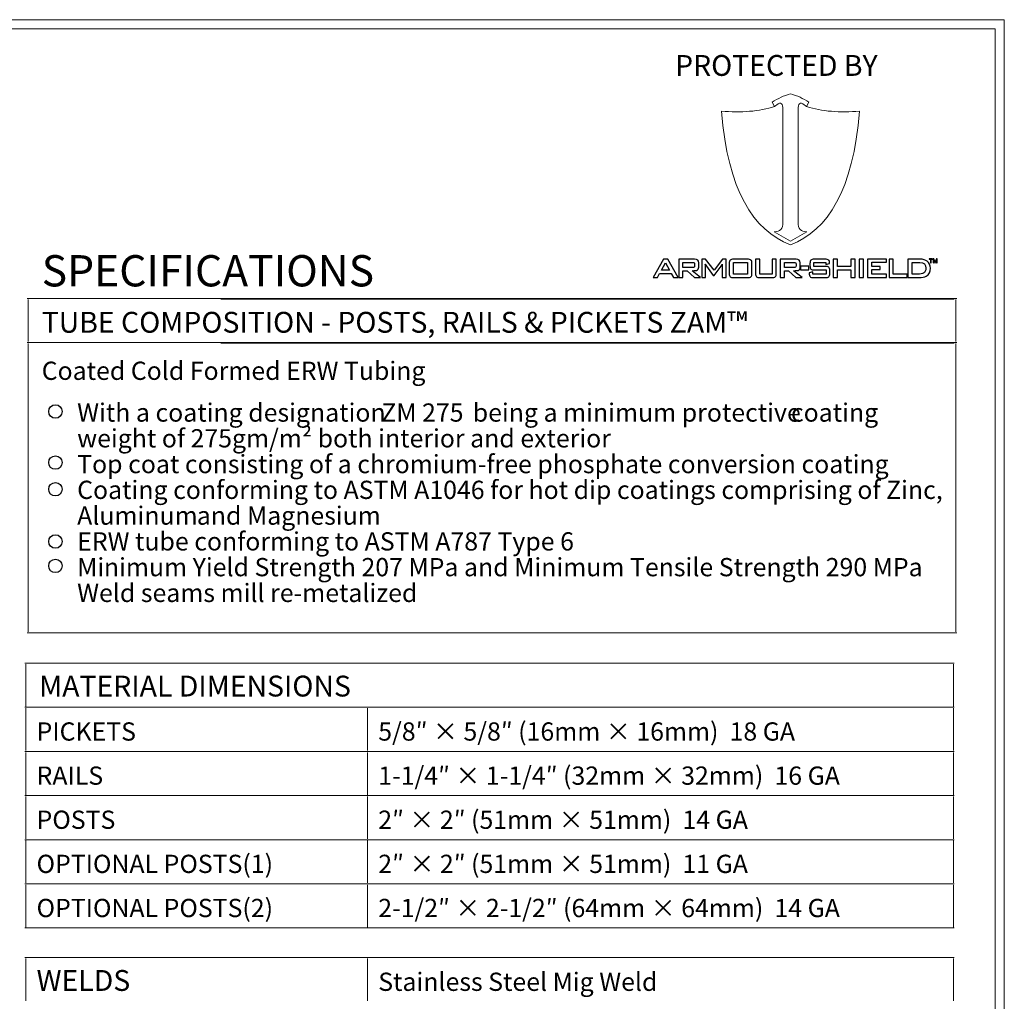
# Model space of a CAD drawing. Units: inches. Extents: x -5 to 5, y -3.8 to 3.8.
# Drawn here: x 1.2 to 5, y 0 to 3.8 of the extents above; entities that cross this region are included whole.
import ezdxf

# ---------------------------------------------------------------- set-up
doc = ezdxf.new("R2010")
doc.units = ezdxf.units.IN
doc.header["$MEASUREMENT"] = 0
doc.layers.add('Layer 1', color=7, linetype='Continuous')
doc.styles.add('0', font='Arial', dxfattribs={"height": 1})
doc.styles.add('1', font='Arial', dxfattribs={"height": 1})
doc.styles.add('10', font='Arial', dxfattribs={"height": 1})
doc.styles.add('19', font='Arial', dxfattribs={"height": 1})
doc.styles.add('2', font='Arial', dxfattribs={"height": 1})
doc.styles.add('21', font='Arial', dxfattribs={"height": 1})
doc.styles.add('3', font='Arial', dxfattribs={"height": 1})
doc.styles.add('4', font='Arial', dxfattribs={"height": 1})
doc.styles.add('5', font='Arial', dxfattribs={"height": 1})
doc.styles.add('6', font='Arial', dxfattribs={"height": 1})
doc.styles.add('7', font='Arial', dxfattribs={"height": 1})
doc.styles.add('8', font='Arial', dxfattribs={"height": 1})
doc.styles.add('9', font='Arial', dxfattribs={"height": 1})

msp = doc.modelspace()

# ---------------------------------------------------------------- linework, layer by layer
at = {"layer": 'Layer 1', "color": 250}
for centre in [(1.3752, 2.2644), (1.3752, 2.0684), (1.3752, 1.966), (1.3752, 1.7656), (1.3752, 1.672)]:
    msp.add_ellipse(centre, major_axis=(0, 0.0258), ratio=1, dxfattribs=at)
at = {"layer": 'Layer 1', "color": 250, "lineweight": 18}
for points, knots in [([(-5.0174, 3.75), (-5.0174, 3.75), (-5.0174, -3.75), (-5.0174, -3.75), (-5.0174, -3.75), (-5.0174, -3.7674), (-5.0174, -3.7674), (-5.0174, -3.7674), (-5, -3.7674), (-5, -3.7674), (-5, -3.7674), (5, -3.7674), (5, -3.7674), (5, -3.7674), (5.0174, -3.7674), (5.0174, -3.7674), (5.0174, -3.7674), (5.0174, -3.75), (5.0174, -3.75), (5.0174, -3.75), (5.0174, 3.75), (5.0174, 3.75), (5.0174, 3.75), (5.0174, 3.7673), (5.0174, 3.7673), (5.0174, 3.7673), (5, 3.7673), (5, 3.7673), (5, 3.7673), (-5, 3.7673), (-5, 3.7673), (-5, 3.7673), (-5.0174, 3.7673), (-5.0174, 3.7673), (-5.0174, 3.7673), (-5.0174, 3.75), (-5.0174, 3.75)], [0, 0, 0, 0, 0.083333, 0.083333, 0.083333, 0.166667, 0.166667, 0.166667, 0.25, 0.25, 0.25, 0.333333, 0.333333, 0.333333, 0.416667, 0.416667, 0.416667, 0.5, 0.5, 0.5, 0.583333, 0.583333, 0.583333, 0.666667, 0.666667, 0.666667, 0.75, 0.75, 0.75, 0.833333, 0.833333, 0.833333, 0.916667, 0.916667, 0.916667, 1, 1, 1, 1]), ([(-4.9826, -3.7327), (-4.9826, -3.7327), (4.9827, -3.7327), (4.9827, -3.7327), (4.9827, -3.7327), (4.9827, 3.7326), (4.9827, 3.7326), (4.9827, 3.7326), (-4.9826, 3.7326), (-4.9826, 3.7326), (-4.9826, 3.7326), (-4.9826, -3.7327), (-4.9826, -3.7327)], [0, 0, 0, 0, 0.25, 0.25, 0.25, 0.5, 0.5, 0.5, 0.75, 0.75, 0.75, 1, 1, 1, 1]), ([(4.1967, 2.9172), (4.1967, 2.9172), (4.1342, 2.9536), (4.1342, 2.9536), (4.1567, 2.9538), (4.168, 2.9658), (4.1678, 2.99), (4.1678, 2.99), (4.1678, 3.4144), (4.1678, 3.4144), (4.1684, 3.4375), (4.1643, 3.4532), (4.1491, 3.4452), (4.1491, 3.4452), (4.1352, 3.4349), (4.1352, 3.4349), (4.1352, 3.4349), (4.1258, 3.4508), (4.1258, 3.4508), (4.1481, 3.4651), (4.1717, 3.4759), (4.1967, 3.4827), (4.2217, 3.4759), (4.2453, 3.4651), (4.2676, 3.4508), (4.2676, 3.4508), (4.2583, 3.4349), (4.2583, 3.4349), (4.2583, 3.4349), (4.2443, 3.4452), (4.2443, 3.4452), (4.2291, 3.4532), (4.225, 3.4375), (4.2256, 3.4144), (4.2256, 3.4144), (4.2256, 2.99), (4.2256, 2.99), (4.2255, 2.9658), (4.2368, 2.9538), (4.2592, 2.9536), (4.2592, 2.9536), (4.1967, 2.9172), (4.1967, 2.9172)], [0, 0, 0, 0, 0.071429, 0.071429, 0.071429, 0.142857, 0.142857, 0.142857, 0.214286, 0.214286, 0.214286, 0.285714, 0.285714, 0.285714, 0.357143, 0.357143, 0.357143, 0.428571, 0.428571, 0.428571, 0.5, 0.5, 0.5, 0.571429, 0.571429, 0.571429, 0.642857, 0.642857, 0.642857, 0.714286, 0.714286, 0.714286, 0.785714, 0.785714, 0.785714, 0.857143, 0.857143, 0.857143, 0.928571, 0.928571, 0.928571, 1, 1, 1, 1]), ([(4.1352, 3.4349), (4.0775, 3.4137), (4.0065, 3.4118), (3.9313, 3.416), (3.9567, 3.1139), (4.0528, 2.9589), (4.1967, 2.9035)], [0, 0, 0, 0, 0.5, 0.5, 0.5, 1, 1, 1, 1]), ([(4.2583, 3.4349), (4.316, 3.4137), (4.3869, 3.4118), (4.4621, 3.416), (4.4367, 3.1139), (4.3407, 2.9589), (4.1967, 2.9035)], [0, 0, 0, 0, 0.5, 0.5, 0.5, 1, 1, 1, 1])]:
    msp.add_open_spline(points, degree=3, knots=knots, dxfattribs=at)
at = {"layer": 'Layer 1', "color": 250}
for points, knots in [([(3.766, 2.7779), (3.766, 2.7779), (3.7475, 2.7779), (3.7475, 2.7779), (3.7475, 2.7779), (3.739, 2.7934), (3.739, 2.7934), (3.739, 2.7934), (3.6941, 2.7934), (3.6941, 2.7934), (3.6941, 2.7934), (3.6859, 2.7779), (3.6859, 2.7779), (3.6859, 2.7779), (3.6694, 2.7779), (3.6694, 2.7779), (3.6694, 2.7779), (3.7095, 2.8487), (3.7095, 2.8487), (3.7095, 2.8487), (3.7254, 2.8487), (3.7254, 2.8487), (3.7254, 2.8487), (3.766, 2.7779), (3.766, 2.7779)], [0, 0, 0, 0, 0.125, 0.125, 0.125, 0.25, 0.25, 0.25, 0.375, 0.375, 0.375, 0.5, 0.5, 0.5, 0.625, 0.625, 0.625, 0.75, 0.75, 0.75, 0.875, 0.875, 0.875, 1, 1, 1, 1]), ([(3.7321, 2.8062), (3.7321, 2.8062), (3.7169, 2.835), (3.7169, 2.835), (3.7169, 2.835), (3.7011, 2.8062), (3.7011, 2.8062), (3.7011, 2.8062), (3.7321, 2.8062), (3.7321, 2.8062)], [0, 0, 0, 0, 0.333333, 0.333333, 0.333333, 0.666667, 0.666667, 0.666667, 1, 1, 1, 1]), ([(3.8518, 2.7779), (3.8518, 2.7779), (3.8282, 2.7779), (3.8282, 2.7779), (3.8282, 2.7779), (3.7996, 2.8046), (3.7996, 2.8046), (3.7996, 2.8046), (3.784, 2.8046), (3.784, 2.8046), (3.784, 2.8046), (3.784, 2.7779), (3.784, 2.7779), (3.784, 2.7779), (3.7678, 2.7779), (3.7678, 2.7779), (3.7678, 2.7779), (3.7678, 2.8487), (3.7678, 2.8487), (3.7678, 2.8487), (3.8284, 2.8487), (3.8284, 2.8487), (3.839, 2.8487), (3.8444, 2.8441), (3.8444, 2.835), (3.8444, 2.835), (3.8444, 2.8184), (3.8444, 2.8184), (3.8444, 2.8115), (3.8416, 2.8072), (3.8361, 2.8056), (3.834, 2.805), (3.8283, 2.8046), (3.8191, 2.8046), (3.8191, 2.8046), (3.8518, 2.7779), (3.8518, 2.7779)], [0, 0, 0, 0, 0.083333, 0.083333, 0.083333, 0.166667, 0.166667, 0.166667, 0.25, 0.25, 0.25, 0.333333, 0.333333, 0.333333, 0.416667, 0.416667, 0.416667, 0.5, 0.5, 0.5, 0.583333, 0.583333, 0.583333, 0.666667, 0.666667, 0.666667, 0.75, 0.75, 0.75, 0.833333, 0.833333, 0.833333, 0.916667, 0.916667, 0.916667, 1, 1, 1, 1]), ([(3.8284, 2.8223), (3.8284, 2.8223), (3.8284, 2.8309), (3.8284, 2.8309), (3.8284, 2.8332), (3.8277, 2.8348), (3.8264, 2.8355), (3.8254, 2.8362), (3.8236, 2.8365), (3.821, 2.8365), (3.821, 2.8365), (3.784, 2.8365), (3.784, 2.8365), (3.784, 2.8365), (3.784, 2.8167), (3.784, 2.8167), (3.784, 2.8167), (3.821, 2.8167), (3.821, 2.8167), (3.8236, 2.8167), (3.8254, 2.817), (3.8264, 2.8177), (3.8277, 2.8184), (3.8284, 2.82), (3.8284, 2.8223)], [0, 0, 0, 0, 0.125, 0.125, 0.125, 0.25, 0.25, 0.25, 0.375, 0.375, 0.375, 0.5, 0.5, 0.5, 0.625, 0.625, 0.625, 0.75, 0.75, 0.75, 0.875, 0.875, 0.875, 1, 1, 1, 1]), ([(3.9492, 2.7779), (3.9492, 2.7779), (3.9339, 2.7779), (3.9339, 2.7779), (3.9339, 2.7779), (3.9339, 2.8219), (3.9339, 2.8219), (3.9339, 2.8235), (3.9341, 2.8259), (3.9345, 2.8292), (3.9337, 2.8275), (3.9323, 2.825), (3.9304, 2.8218), (3.9304, 2.8218), (3.9038, 2.7864), (3.9038, 2.7864), (3.9038, 2.7864), (3.9005, 2.7864), (3.9005, 2.7864), (3.9005, 2.7864), (3.8738, 2.8219), (3.8738, 2.8219), (3.8719, 2.8245), (3.8705, 2.8269), (3.8696, 2.8292), (3.8699, 2.8264), (3.87, 2.824), (3.87, 2.8222), (3.87, 2.8222), (3.87, 2.7779), (3.87, 2.7779), (3.87, 2.7779), (3.8567, 2.7779), (3.8567, 2.7779), (3.8567, 2.7779), (3.8567, 2.8487), (3.8567, 2.8487), (3.8567, 2.8487), (3.87, 2.8487), (3.87, 2.8487), (3.87, 2.8487), (3.9033, 2.8059), (3.9033, 2.8059), (3.9033, 2.8059), (3.936, 2.8487), (3.936, 2.8487), (3.936, 2.8487), (3.9492, 2.8487), (3.9492, 2.8487), (3.9492, 2.8487), (3.9492, 2.7779), (3.9492, 2.7779)], [0, 0, 0, 0, 0.058824, 0.058824, 0.058824, 0.117647, 0.117647, 0.117647, 0.176471, 0.176471, 0.176471, 0.235294, 0.235294, 0.235294, 0.294118, 0.294118, 0.294118, 0.352941, 0.352941, 0.352941, 0.411765, 0.411765, 0.411765, 0.470588, 0.470588, 0.470588, 0.529412, 0.529412, 0.529412, 0.588235, 0.588235, 0.588235, 0.647059, 0.647059, 0.647059, 0.705882, 0.705882, 0.705882, 0.764706, 0.764706, 0.764706, 0.823529, 0.823529, 0.823529, 0.882353, 0.882353, 0.882353, 0.941176, 0.941176, 0.941176, 1, 1, 1, 1]), ([(4.0486, 2.7946), (4.0486, 2.788), (4.0474, 2.7836), (4.0449, 2.7813), (4.0424, 2.779), (4.0378, 2.7779), (4.0311, 2.7779), (4.0311, 2.7779), (3.9789, 2.7779), (3.9789, 2.7779), (3.9723, 2.7779), (3.9677, 2.779), (3.9652, 2.7813), (3.9626, 2.7836), (3.9614, 2.788), (3.9614, 2.7946), (3.9614, 2.7946), (3.9614, 2.8319), (3.9614, 2.8319), (3.9614, 2.8385), (3.9626, 2.843), (3.9652, 2.8453), (3.9677, 2.8475), (3.9723, 2.8487), (3.9789, 2.8487), (3.9789, 2.8487), (4.0311, 2.8487), (4.0311, 2.8487), (4.0378, 2.8487), (4.0424, 2.8475), (4.0449, 2.8453), (4.0474, 2.843), (4.0486, 2.8385), (4.0486, 2.8319), (4.0486, 2.8319), (4.0486, 2.7946), (4.0486, 2.7946)], [0, 0, 0, 0, 0.083333, 0.083333, 0.083333, 0.166667, 0.166667, 0.166667, 0.25, 0.25, 0.25, 0.333333, 0.333333, 0.333333, 0.416667, 0.416667, 0.416667, 0.5, 0.5, 0.5, 0.583333, 0.583333, 0.583333, 0.666667, 0.666667, 0.666667, 0.75, 0.75, 0.75, 0.833333, 0.833333, 0.833333, 0.916667, 0.916667, 0.916667, 1, 1, 1, 1]), ([(4.0322, 2.7912), (4.0322, 2.7912), (4.0322, 2.8361), (4.0322, 2.8361), (4.0322, 2.8361), (3.9778, 2.8361), (3.9778, 2.8361), (3.9778, 2.8361), (3.9778, 2.7912), (3.9778, 2.7912), (3.9778, 2.7912), (4.0322, 2.7912), (4.0322, 2.7912)], [0, 0, 0, 0, 0.25, 0.25, 0.25, 0.5, 0.5, 0.5, 0.75, 0.75, 0.75, 1, 1, 1, 1]), ([(4.1422, 2.7946), (4.1422, 2.788), (4.141, 2.7836), (4.1384, 2.7813), (4.1359, 2.779), (4.1313, 2.7779), (4.1247, 2.7779), (4.1247, 2.7779), (4.0799, 2.7779), (4.0799, 2.7779), (4.0732, 2.7779), (4.0686, 2.779), (4.0661, 2.7813), (4.0636, 2.7836), (4.0624, 2.788), (4.0624, 2.7946), (4.0624, 2.7946), (4.0624, 2.8487), (4.0624, 2.8487), (4.0624, 2.8487), (4.0788, 2.8487), (4.0788, 2.8487), (4.0788, 2.8487), (4.0788, 2.7912), (4.0788, 2.7912), (4.0788, 2.7912), (4.1258, 2.7912), (4.1258, 2.7912), (4.1258, 2.7912), (4.1258, 2.8487), (4.1258, 2.8487), (4.1258, 2.8487), (4.1422, 2.8487), (4.1422, 2.8487), (4.1422, 2.8487), (4.1422, 2.7946), (4.1422, 2.7946)], [0, 0, 0, 0, 0.083333, 0.083333, 0.083333, 0.166667, 0.166667, 0.166667, 0.25, 0.25, 0.25, 0.333333, 0.333333, 0.333333, 0.416667, 0.416667, 0.416667, 0.5, 0.5, 0.5, 0.583333, 0.583333, 0.583333, 0.666667, 0.666667, 0.666667, 0.75, 0.75, 0.75, 0.833333, 0.833333, 0.833333, 0.916667, 0.916667, 0.916667, 1, 1, 1, 1]), ([(4.2414, 2.7779), (4.2414, 2.7779), (4.2178, 2.7779), (4.2178, 2.7779), (4.2178, 2.7779), (4.1893, 2.8046), (4.1893, 2.8046), (4.1893, 2.8046), (4.1736, 2.8046), (4.1736, 2.8046), (4.1736, 2.8046), (4.1736, 2.7779), (4.1736, 2.7779), (4.1736, 2.7779), (4.1574, 2.7779), (4.1574, 2.7779), (4.1574, 2.7779), (4.1574, 2.8487), (4.1574, 2.8487), (4.1574, 2.8487), (4.2181, 2.8487), (4.2181, 2.8487), (4.2287, 2.8487), (4.234, 2.8441), (4.234, 2.835), (4.234, 2.835), (4.234, 2.8184), (4.234, 2.8184), (4.234, 2.8115), (4.2313, 2.8072), (4.2258, 2.8056), (4.2237, 2.805), (4.218, 2.8046), (4.2088, 2.8046), (4.2088, 2.8046), (4.2414, 2.7779), (4.2414, 2.7779)], [0, 0, 0, 0, 0.083333, 0.083333, 0.083333, 0.166667, 0.166667, 0.166667, 0.25, 0.25, 0.25, 0.333333, 0.333333, 0.333333, 0.416667, 0.416667, 0.416667, 0.5, 0.5, 0.5, 0.583333, 0.583333, 0.583333, 0.666667, 0.666667, 0.666667, 0.75, 0.75, 0.75, 0.833333, 0.833333, 0.833333, 0.916667, 0.916667, 0.916667, 1, 1, 1, 1]), ([(4.2181, 2.8223), (4.2181, 2.8223), (4.2181, 2.8309), (4.2181, 2.8309), (4.2181, 2.8332), (4.2174, 2.8348), (4.216, 2.8355), (4.215, 2.8362), (4.2132, 2.8365), (4.2107, 2.8365), (4.2107, 2.8365), (4.1736, 2.8365), (4.1736, 2.8365), (4.1736, 2.8365), (4.1736, 2.8167), (4.1736, 2.8167), (4.1736, 2.8167), (4.2107, 2.8167), (4.2107, 2.8167), (4.2132, 2.8167), (4.215, 2.817), (4.216, 2.8177), (4.2174, 2.8184), (4.2181, 2.82), (4.2181, 2.8223)], [0, 0, 0, 0, 0.125, 0.125, 0.125, 0.25, 0.25, 0.25, 0.375, 0.375, 0.375, 0.5, 0.5, 0.5, 0.625, 0.625, 0.625, 0.75, 0.75, 0.75, 0.875, 0.875, 0.875, 1, 1, 1, 1]), ([(4.3476, 2.7946), (4.3476, 2.788), (4.3463, 2.7836), (4.3438, 2.7813), (4.3412, 2.779), (4.3366, 2.7779), (4.3299, 2.7779), (4.3299, 2.7779), (4.2861, 2.7779), (4.2861, 2.7779), (4.2789, 2.7779), (4.2742, 2.7792), (4.2719, 2.7817), (4.2696, 2.7843), (4.2684, 2.7892), (4.2684, 2.7965), (4.2684, 2.7965), (4.283, 2.7996), (4.283, 2.7996), (4.283, 2.7996), (4.283, 2.7912), (4.283, 2.7912), (4.283, 2.7912), (4.3331, 2.7912), (4.3331, 2.7912), (4.3331, 2.7912), (4.3331, 2.8074), (4.3331, 2.8074), (4.3331, 2.8074), (4.2889, 2.8074), (4.2889, 2.8074), (4.2822, 2.8074), (4.2776, 2.8085), (4.2751, 2.8108), (4.2726, 2.8131), (4.2713, 2.8175), (4.2713, 2.8241), (4.2713, 2.8241), (4.2713, 2.8319), (4.2713, 2.8319), (4.2713, 2.8385), (4.2726, 2.843), (4.2751, 2.8453), (4.2776, 2.8475), (4.2822, 2.8487), (4.2889, 2.8487), (4.2889, 2.8487), (4.3291, 2.8487), (4.3291, 2.8487), (4.3359, 2.8487), (4.3405, 2.8475), (4.343, 2.8452), (4.3454, 2.8429), (4.3467, 2.8384), (4.3467, 2.8317), (4.3467, 2.8317), (4.3321, 2.8282), (4.3321, 2.8282), (4.3321, 2.8282), (4.3321, 2.8363), (4.3321, 2.8363), (4.3321, 2.8363), (4.2857, 2.8363), (4.2857, 2.8363), (4.2857, 2.8363), (4.2857, 2.8211), (4.2857, 2.8211), (4.2857, 2.8211), (4.3299, 2.8211), (4.3299, 2.8211), (4.3366, 2.8211), (4.3412, 2.82), (4.3438, 2.8177), (4.3463, 2.8154), (4.3476, 2.811), (4.3476, 2.8044), (4.3476, 2.8044), (4.3476, 2.7946), (4.3476, 2.7946)], [0, 0, 0, 0, 0.038462, 0.038462, 0.038462, 0.076923, 0.076923, 0.076923, 0.115385, 0.115385, 0.115385, 0.153846, 0.153846, 0.153846, 0.192308, 0.192308, 0.192308, 0.230769, 0.230769, 0.230769, 0.269231, 0.269231, 0.269231, 0.307692, 0.307692, 0.307692, 0.346154, 0.346154, 0.346154, 0.384615, 0.384615, 0.384615, 0.423077, 0.423077, 0.423077, 0.461538, 0.461538, 0.461538, 0.5, 0.5, 0.5, 0.538462, 0.538462, 0.538462, 0.576923, 0.576923, 0.576923, 0.615385, 0.615385, 0.615385, 0.653846, 0.653846, 0.653846, 0.692308, 0.692308, 0.692308, 0.730769, 0.730769, 0.730769, 0.769231, 0.769231, 0.769231, 0.807692, 0.807692, 0.807692, 0.846154, 0.846154, 0.846154, 0.884615, 0.884615, 0.884615, 0.923077, 0.923077, 0.923077, 0.961538, 0.961538, 0.961538, 1, 1, 1, 1]), ([(4.4453, 2.7779), (4.4453, 2.7779), (4.4287, 2.7779), (4.4287, 2.7779), (4.4287, 2.7779), (4.4287, 2.8084), (4.4287, 2.8084), (4.4287, 2.8084), (4.3772, 2.8084), (4.3772, 2.8084), (4.3772, 2.8084), (4.3772, 2.7779), (4.3772, 2.7779), (4.3772, 2.7779), (4.3608, 2.7779), (4.3608, 2.7779), (4.3608, 2.7779), (4.3608, 2.8487), (4.3608, 2.8487), (4.3608, 2.8487), (4.3772, 2.8487), (4.3772, 2.8487), (4.3772, 2.8487), (4.3772, 2.8212), (4.3772, 2.8212), (4.3772, 2.8212), (4.4287, 2.8212), (4.4287, 2.8212), (4.4287, 2.8212), (4.4287, 2.8487), (4.4287, 2.8487), (4.4287, 2.8487), (4.4453, 2.8487), (4.4453, 2.8487), (4.4453, 2.8487), (4.4453, 2.7779), (4.4453, 2.7779)], [0, 0, 0, 0, 0.083333, 0.083333, 0.083333, 0.166667, 0.166667, 0.166667, 0.25, 0.25, 0.25, 0.333333, 0.333333, 0.333333, 0.416667, 0.416667, 0.416667, 0.5, 0.5, 0.5, 0.583333, 0.583333, 0.583333, 0.666667, 0.666667, 0.666667, 0.75, 0.75, 0.75, 0.833333, 0.833333, 0.833333, 0.916667, 0.916667, 0.916667, 1, 1, 1, 1]), ([(4.477, 2.7779), (4.477, 2.7779), (4.4605, 2.7779), (4.4605, 2.7779), (4.4605, 2.7779), (4.4605, 2.8487), (4.4605, 2.8487), (4.4605, 2.8487), (4.477, 2.8487), (4.477, 2.8487), (4.477, 2.8487), (4.477, 2.7779), (4.477, 2.7779)], [0, 0, 0, 0, 0.25, 0.25, 0.25, 0.5, 0.5, 0.5, 0.75, 0.75, 0.75, 1, 1, 1, 1]), ([(4.5654, 2.7779), (4.5654, 2.7779), (4.4922, 2.7779), (4.4922, 2.7779), (4.4922, 2.7779), (4.4922, 2.8487), (4.4922, 2.8487), (4.4922, 2.8487), (4.5647, 2.8487), (4.5647, 2.8487), (4.5647, 2.8487), (4.5647, 2.8366), (4.5647, 2.8366), (4.5647, 2.8366), (4.5087, 2.8366), (4.5087, 2.8366), (4.5087, 2.8366), (4.5087, 2.8208), (4.5087, 2.8208), (4.5087, 2.8208), (4.5413, 2.8208), (4.5413, 2.8208), (4.5413, 2.8208), (4.5413, 2.8088), (4.5413, 2.8088), (4.5413, 2.8088), (4.5087, 2.8088), (4.5087, 2.8088), (4.5087, 2.8088), (4.5087, 2.7912), (4.5087, 2.7912), (4.5087, 2.7912), (4.5654, 2.7912), (4.5654, 2.7912), (4.5654, 2.7912), (4.5654, 2.7779), (4.5654, 2.7779)], [0, 0, 0, 0, 0.083333, 0.083333, 0.083333, 0.166667, 0.166667, 0.166667, 0.25, 0.25, 0.25, 0.333333, 0.333333, 0.333333, 0.416667, 0.416667, 0.416667, 0.5, 0.5, 0.5, 0.583333, 0.583333, 0.583333, 0.666667, 0.666667, 0.666667, 0.75, 0.75, 0.75, 0.833333, 0.833333, 0.833333, 0.916667, 0.916667, 0.916667, 1, 1, 1, 1]), ([(4.6444, 2.7779), (4.6444, 2.7779), (4.5748, 2.7779), (4.5748, 2.7779), (4.5748, 2.7779), (4.5748, 2.8487), (4.5748, 2.8487), (4.5748, 2.8487), (4.5913, 2.8487), (4.5913, 2.8487), (4.5913, 2.8487), (4.5913, 2.7912), (4.5913, 2.7912), (4.5913, 2.7912), (4.6444, 2.7912), (4.6444, 2.7912), (4.6444, 2.7912), (4.6444, 2.7779), (4.6444, 2.7779)], [0, 0, 0, 0, 0.166667, 0.166667, 0.166667, 0.333333, 0.333333, 0.333333, 0.5, 0.5, 0.5, 0.666667, 0.666667, 0.666667, 0.833333, 0.833333, 0.833333, 1, 1, 1, 1]), ([(4.7336, 2.8137), (4.7336, 2.8), (4.7284, 2.7899), (4.7179, 2.7834), (4.712, 2.7797), (4.7023, 2.7779), (4.6888, 2.7779), (4.6888, 2.7779), (4.6475, 2.7779), (4.6475, 2.7779), (4.6475, 2.7779), (4.6475, 2.8487), (4.6475, 2.8487), (4.6475, 2.8487), (4.6931, 2.8487), (4.6931, 2.8487), (4.7054, 2.8487), (4.715, 2.8459), (4.7219, 2.8405), (4.7297, 2.8344), (4.7336, 2.8255), (4.7336, 2.8137)], [0, 0, 0, 0, 0.142857, 0.142857, 0.142857, 0.285714, 0.285714, 0.285714, 0.428571, 0.428571, 0.428571, 0.571429, 0.571429, 0.571429, 0.714286, 0.714286, 0.714286, 0.857143, 0.857143, 0.857143, 1, 1, 1, 1]), ([(4.7166, 2.814), (4.7166, 2.8287), (4.7088, 2.8361), (4.6932, 2.8361), (4.6932, 2.8361), (4.664, 2.8361), (4.664, 2.8361), (4.664, 2.8361), (4.664, 2.7912), (4.664, 2.7912), (4.664, 2.7912), (4.6853, 2.7912), (4.6853, 2.7912), (4.6953, 2.7912), (4.7027, 2.7925), (4.7072, 2.795), (4.7134, 2.7985), (4.7166, 2.8048), (4.7166, 2.814)], [0, 0, 0, 0, 0.166667, 0.166667, 0.166667, 0.333333, 0.333333, 0.333333, 0.5, 0.5, 0.5, 0.666667, 0.666667, 0.666667, 0.833333, 0.833333, 0.833333, 1, 1, 1, 1]), ([(4.7344, 2.8345), (4.7344, 2.8345), (4.7344, 2.8486), (4.7344, 2.8486), (4.7344, 2.8486), (4.7292, 2.8486), (4.7292, 2.8486), (4.7292, 2.8486), (4.7292, 2.8505), (4.7292, 2.8505), (4.7292, 2.8505), (4.7419, 2.8505), (4.7419, 2.8505), (4.7419, 2.8505), (4.7419, 2.8486), (4.7419, 2.8486), (4.7419, 2.8486), (4.7366, 2.8486), (4.7366, 2.8486), (4.7366, 2.8486), (4.7366, 2.8345), (4.7366, 2.8345), (4.7366, 2.8345), (4.7344, 2.8345), (4.7344, 2.8345)], [0, 0, 0, 0, 0.125, 0.125, 0.125, 0.25, 0.25, 0.25, 0.375, 0.375, 0.375, 0.5, 0.5, 0.5, 0.625, 0.625, 0.625, 0.75, 0.75, 0.75, 0.875, 0.875, 0.875, 1, 1, 1, 1]), ([(4.744, 2.8345), (4.744, 2.8345), (4.744, 2.8505), (4.744, 2.8505), (4.744, 2.8505), (4.7472, 2.8505), (4.7472, 2.8505), (4.7472, 2.8505), (4.751, 2.8391), (4.751, 2.8391), (4.7513, 2.8381), (4.7516, 2.8373), (4.7517, 2.8368), (4.7519, 2.8373), (4.7522, 2.8382), (4.7526, 2.8393), (4.7526, 2.8393), (4.7565, 2.8505), (4.7565, 2.8505), (4.7565, 2.8505), (4.7593, 2.8505), (4.7593, 2.8505), (4.7593, 2.8505), (4.7593, 2.8345), (4.7593, 2.8345), (4.7593, 2.8345), (4.7573, 2.8345), (4.7573, 2.8345), (4.7573, 2.8345), (4.7573, 2.8479), (4.7573, 2.8479), (4.7573, 2.8479), (4.7526, 2.8345), (4.7526, 2.8345), (4.7526, 2.8345), (4.7507, 2.8345), (4.7507, 2.8345), (4.7507, 2.8345), (4.746, 2.8481), (4.746, 2.8481), (4.746, 2.8481), (4.746, 2.8345), (4.746, 2.8345), (4.746, 2.8345), (4.744, 2.8345), (4.744, 2.8345)], [0, 0, 0, 0, 0.066667, 0.066667, 0.066667, 0.133333, 0.133333, 0.133333, 0.2, 0.2, 0.2, 0.266667, 0.266667, 0.266667, 0.333333, 0.333333, 0.333333, 0.4, 0.4, 0.4, 0.466667, 0.466667, 0.466667, 0.533333, 0.533333, 0.533333, 0.6, 0.6, 0.6, 0.666667, 0.666667, 0.666667, 0.733333, 0.733333, 0.733333, 0.8, 0.8, 0.8, 0.866667, 0.866667, 0.866667, 0.933333, 0.933333, 0.933333, 1, 1, 1, 1]), ([(4.2669, 2.8074), (4.2669, 2.8074), (4.235, 2.8074), (4.235, 2.8074), (4.235, 2.8074), (4.235, 2.8215), (4.235, 2.8215), (4.235, 2.8215), (4.2669, 2.8215), (4.2669, 2.8215), (4.2669, 2.8215), (4.2669, 2.8074), (4.2669, 2.8074)], [0, 0, 0, 0, 0.25, 0.25, 0.25, 0.5, 0.5, 0.5, 0.75, 0.75, 0.75, 1, 1, 1, 1])]:
    msp.add_open_spline(points, degree=3, knots=knots, dxfattribs=at)
at = {"layer": 'Layer 1', "color": 250, "lineweight": 18}
for points in [[(1.2674, 2.6981), (1.2674, 2.6981), (2.5823, 2.6981), (2.5823, 2.6981)], [(1.2708, 2.5323), (1.2708, 2.5323), (1.2708, 2.6946), (1.2708, 2.6946)], [(2.0104, 2.6955), (2.0104, 2.6955), (2.5727, 2.6955), (2.5727, 2.6955)], [(2.5727, 2.6955), (2.5727, 2.6955), (3.135, 2.6955), (3.135, 2.6955)], [(2.5823, 2.6981), (2.5823, 2.6981), (3.1103, 2.6981), (3.1103, 2.6981)], [(3.1102, 2.6981), (3.1102, 2.6981), (3.36, 2.6981), (3.36, 2.6981)], [(3.135, 2.6955), (3.135, 2.6955), (3.6973, 2.6955), (3.6973, 2.6955)], [(3.36, 2.6981), (3.36, 2.6981), (4.0958, 2.6981), (4.0958, 2.6981)], [(3.6973, 2.6955), (3.6973, 2.6955), (4.2596, 2.6955), (4.2596, 2.6955)], [(4.0958, 2.6981), (4.0958, 2.6981), (4.8349, 2.6981), (4.8349, 2.6981)], [(4.2596, 2.6955), (4.2596, 2.6955), (4.8254, 2.6955), (4.8254, 2.6955)], [(4.8315, 2.5323), (4.8315, 2.5323), (4.8315, 2.6946), (4.8315, 2.6946)], [(1.2674, 2.5288), (1.2674, 2.5288), (2.5823, 2.5288), (2.5823, 2.5288)], [(1.2708, 1.4186), (1.2708, 1.4186), (1.2708, 2.5254), (1.2708, 2.5254)], [(2.0104, 2.5262), (2.0104, 2.5262), (2.5727, 2.5262), (2.5727, 2.5262)], [(2.5727, 2.5262), (2.5727, 2.5262), (3.135, 2.5262), (3.135, 2.5262)], [(2.5823, 2.5288), (2.5823, 2.5288), (3.1103, 2.5288), (3.1103, 2.5288)], [(3.1102, 2.5288), (3.1102, 2.5288), (3.36, 2.5288), (3.36, 2.5288)], [(3.135, 2.5262), (3.135, 2.5262), (3.6973, 2.5262), (3.6973, 2.5262)], [(3.36, 2.5288), (3.36, 2.5288), (4.0958, 2.5288), (4.0958, 2.5288)], [(3.6973, 2.5262), (3.6973, 2.5262), (4.2596, 2.5262), (4.2596, 2.5262)], [(4.0958, 2.5288), (4.0958, 2.5288), (4.8349, 2.5288), (4.8349, 2.5288)], [(4.2596, 2.5262), (4.2596, 2.5262), (4.8254, 2.5262), (4.8254, 2.5262)], [(4.8315, 1.4186), (4.8315, 1.4186), (4.8315, 2.5254), (4.8315, 2.5254)], [(1.2674, 1.4151), (1.2674, 1.4151), (2.5823, 1.4151), (2.5823, 1.4151)], [(2.5823, 1.4151), (2.5823, 1.4151), (3.1103, 1.4151), (3.1103, 1.4151)], [(3.1102, 1.4151), (3.1102, 1.4151), (3.36, 1.4151), (3.36, 1.4151)], [(3.36, 1.4151), (3.36, 1.4151), (4.0958, 1.4151), (4.0958, 1.4151)], [(4.0958, 1.4151), (4.0958, 1.4151), (4.8349, 1.4151), (4.8349, 1.4151)], [(1.2578, 1.2987), (1.2578, 1.2987), (2.0104, 1.2987), (2.0104, 1.2987)], [(1.2613, 1.1329), (1.2613, 1.1329), (1.2613, 1.2953), (1.2613, 1.2953)], [(2.0104, 1.2987), (2.0104, 1.2987), (2.5727, 1.2987), (2.5727, 1.2987)], [(2.5727, 1.2987), (2.5727, 1.2987), (3.135, 1.2987), (3.135, 1.2987)], [(3.135, 1.2987), (3.135, 1.2987), (3.6973, 1.2987), (3.6973, 1.2987)], [(3.6973, 1.2987), (3.6973, 1.2987), (4.2596, 1.2987), (4.2596, 1.2987)], [(4.2596, 1.2987), (4.2596, 1.2987), (4.8254, 1.2987), (4.8254, 1.2987)], [(4.8219, 1.1329), (4.8219, 1.1329), (4.8219, 1.2953), (4.8219, 1.2953)], [(1.2578, 1.1295), (1.2578, 1.1295), (2.0104, 1.1295), (2.0104, 1.1295)], [(1.2613, 0.9637), (1.2613, 0.9637), (1.2613, 1.126), (1.2613, 1.126)], [(2.0104, 1.1295), (2.0104, 1.1295), (2.5727, 1.1295), (2.5727, 1.1295)], [(2.5727, 1.1295), (2.5727, 1.1295), (3.135, 1.1295), (3.135, 1.1295)], [(2.5727, 0.9637), (2.5727, 0.9637), (2.5727, 1.126), (2.5727, 1.126)], [(3.135, 1.1295), (3.135, 1.1295), (3.6973, 1.1295), (3.6973, 1.1295)], [(3.6973, 1.1295), (3.6973, 1.1295), (4.2596, 1.1295), (4.2596, 1.1295)], [(4.2596, 1.1295), (4.2596, 1.1295), (4.8254, 1.1295), (4.8254, 1.1295)], [(4.8219, 0.9637), (4.8219, 0.9637), (4.8219, 1.126), (4.8219, 1.126)], [(1.2578, 0.9602), (1.2578, 0.9602), (2.0104, 0.9602), (2.0104, 0.9602)], [(1.2613, 0.7944), (1.2613, 0.7944), (1.2613, 0.9567), (1.2613, 0.9567)], [(2.0104, 0.9602), (2.0104, 0.9602), (2.5727, 0.9602), (2.5727, 0.9602)], [(2.5727, 0.9602), (2.5727, 0.9602), (3.135, 0.9602), (3.135, 0.9602)], [(2.5727, 0.7944), (2.5727, 0.7944), (2.5727, 0.9567), (2.5727, 0.9567)], [(3.135, 0.9602), (3.135, 0.9602), (3.6973, 0.9602), (3.6973, 0.9602)], [(3.6973, 0.9602), (3.6973, 0.9602), (4.2596, 0.9602), (4.2596, 0.9602)], [(4.2596, 0.9602), (4.2596, 0.9602), (4.8254, 0.9602), (4.8254, 0.9602)], [(4.8219, 0.7944), (4.8219, 0.7944), (4.8219, 0.9567), (4.8219, 0.9567)], [(1.2578, 0.7909), (1.2578, 0.7909), (2.0104, 0.7909), (2.0104, 0.7909)], [(1.2613, 0.6251), (1.2613, 0.6251), (1.2613, 0.7874), (1.2613, 0.7874)], [(2.0104, 0.7909), (2.0104, 0.7909), (2.5727, 0.7909), (2.5727, 0.7909)], [(2.5727, 0.7909), (2.5727, 0.7909), (3.135, 0.7909), (3.135, 0.7909)], [(2.5727, 0.6251), (2.5727, 0.6251), (2.5727, 0.7874), (2.5727, 0.7874)], [(3.135, 0.7909), (3.135, 0.7909), (3.6973, 0.7909), (3.6973, 0.7909)], [(3.6973, 0.7909), (3.6973, 0.7909), (4.2596, 0.7909), (4.2596, 0.7909)], [(4.2596, 0.7909), (4.2596, 0.7909), (4.8254, 0.7909), (4.8254, 0.7909)], [(4.8219, 0.6251), (4.8219, 0.6251), (4.8219, 0.7874), (4.8219, 0.7874)], [(1.2578, 0.6216), (1.2578, 0.6216), (2.0104, 0.6216), (2.0104, 0.6216)], [(1.2613, 0.4558), (1.2613, 0.4558), (1.2613, 0.6181), (1.2613, 0.6181)], [(2.0104, 0.6216), (2.0104, 0.6216), (2.5727, 0.6216), (2.5727, 0.6216)], [(2.5727, 0.6216), (2.5727, 0.6216), (3.135, 0.6216), (3.135, 0.6216)], [(2.5727, 0.4558), (2.5727, 0.4558), (2.5727, 0.6181), (2.5727, 0.6181)], [(3.135, 0.6216), (3.135, 0.6216), (3.6973, 0.6216), (3.6973, 0.6216)], [(3.6973, 0.6216), (3.6973, 0.6216), (4.2596, 0.6216), (4.2596, 0.6216)], [(4.2596, 0.6216), (4.2596, 0.6216), (4.8254, 0.6216), (4.8254, 0.6216)], [(4.8219, 0.4558), (4.8219, 0.4558), (4.8219, 0.6181), (4.8219, 0.6181)], [(1.2578, 0.4523), (1.2578, 0.4523), (2.0104, 0.4523), (2.0104, 0.4523)], [(1.2613, 0.2865), (1.2613, 0.2865), (1.2613, 0.4489), (1.2613, 0.4489)], [(2.0104, 0.4523), (2.0104, 0.4523), (2.5727, 0.4523), (2.5727, 0.4523)], [(2.5727, 0.4523), (2.5727, 0.4523), (3.135, 0.4523), (3.135, 0.4523)], [(2.5727, 0.2865), (2.5727, 0.2865), (2.5727, 0.4489), (2.5727, 0.4489)], [(3.135, 0.4523), (3.135, 0.4523), (3.6973, 0.4523), (3.6973, 0.4523)], [(3.6973, 0.4523), (3.6973, 0.4523), (4.2596, 0.4523), (4.2596, 0.4523)], [(4.2596, 0.4523), (4.2596, 0.4523), (4.8254, 0.4523), (4.8254, 0.4523)], [(4.8219, 0.2865), (4.8219, 0.2865), (4.8219, 0.4489), (4.8219, 0.4489)], [(1.2578, 0.2831), (1.2578, 0.2831), (2.0104, 0.2831), (2.0104, 0.2831)], [(2.0104, 0.2831), (2.0104, 0.2831), (2.5727, 0.2831), (2.5727, 0.2831)], [(2.5727, 0.2831), (2.5727, 0.2831), (3.135, 0.2831), (3.135, 0.2831)], [(3.135, 0.2831), (3.135, 0.2831), (3.6973, 0.2831), (3.6973, 0.2831)], [(3.6973, 0.2831), (3.6973, 0.2831), (4.2596, 0.2831), (4.2596, 0.2831)], [(4.2596, 0.2831), (4.2596, 0.2831), (4.8254, 0.2831), (4.8254, 0.2831)], [(1.2578, 0.1693), (1.2578, 0.1693), (2.0104, 0.1693), (2.0104, 0.1693)], [(1.2613, 0.0035), (1.2613, 0.0035), (1.2613, 0.1659), (1.2613, 0.1659)], [(2.0104, 0.1693), (2.0104, 0.1693), (2.5727, 0.1693), (2.5727, 0.1693)], [(2.5727, 0.1693), (2.5727, 0.1693), (3.135, 0.1693), (3.135, 0.1693)], [(2.5727, 0.0035), (2.5727, 0.0035), (2.5727, 0.1659), (2.5727, 0.1659)], [(3.135, 0.1693), (3.135, 0.1693), (3.6973, 0.1693), (3.6973, 0.1693)], [(3.6973, 0.1693), (3.6973, 0.1693), (4.2596, 0.1693), (4.2596, 0.1693)], [(4.2596, 0.1693), (4.2596, 0.1693), (4.8254, 0.1693), (4.8254, 0.1693)], [(4.8219, 0.0035), (4.8219, 0.0035), (4.8219, 0.1659), (4.8219, 0.1659)]]:
    msp.add_open_spline(points, degree=3, dxfattribs=at)

# ---------------------------------------------------------------- texts
at = {"layer": 'Layer 1', "color": 250}
for s, height, style, p in [('PROTECTED BY', 0.079999, '21', (3.7537, 3.5519)), ('SPECIFICATIONS', 0.119999, '1', (1.3226, 2.7442)), ('TUBE COMPOSITION - POSTS, RAILS & PICKETS ZAM™', 0.079999, '2', (1.3226, 2.5666)), ('Coated Cold Formed ERW Tubing', 0.069999, '3', (1.3226, 2.3856)), ('With a coating designation ', 0.069999, '0', (1.4587, 2.2253)), ('ZM 275', 0.07, '4', (2.6261, 2.2253)), (' being a minimum protective', 0.069999, '0', (2.9557, 2.2253)), ('coating', 0.07, '0', (4.1985, 2.2253)), ('weight of 275gm/m² both interior and exterior', 0.069999, '0', (1.4587, 2.1265)), ('Top coat consisting of a chromium-free phosphate conversion coating', 0.069999, '0', (1.4587, 2.0276)), ('Coating conforming to ASTM A1046 for hot dip coatings comprising of Zinc,', 0.069999, '0', (1.4587, 1.9288)), ('Aluminum', 0.07, '0', (1.4587, 1.83)), ('and Magnesium', 0.069999, '0', (1.9179, 1.83)), ('ERW tube conforming to ASTM A787 Type 6', 0.069999, '0', (1.4587, 1.7311)), ('Mi', 0.07, '0', (1.4587, 1.6323)), ('nimum Yield Strength 207 MPa and Minimum Tensile Strength 290 MPa', 0.069999, '0', (1.5613, 1.6323)), ('Weld seams mill re-metalized', 0.069999, '0', (1.4587, 1.5335)), ('MATERIAL DIMENSIONS', 0.079999, '19', (1.3127, 1.171)), ('PICKETS', 0.07, '5', (1.3029, 1.0018)), ('5/8″ × 5/8″ (16mm × 16mm)  18 GA', 0.069999, '0', (2.6144, 1.0018)), ('1-1/4″ × 1-1/4″ (32mm × 32mm)  16 GA', 0.069999, '0', (2.6144, 0.8325)), ('RAILS', 0.07, '6', (1.3029, 0.8325)), ('POSTS', 0.07, '7', (1.3029, 0.6633)), ('2″ × 2″ (51mm × 51mm)  14 GA', 0.069999, '0', (2.6144, 0.6633)), ('OPTIONAL POSTS(1)', 0.069999, '8', (1.3029, 0.494)), ('2″ × 2″ (51mm × 51mm)  11 GA', 0.069999, '0', (2.6144, 0.494)), ('OPTIONAL POSTS(2)', 0.069999, '9', (1.3029, 0.3247)), ('2-1/2″ × 2-1/2″ (64mm × 64mm)  14 GA', 0.069999, '0', (2.6144, 0.3247)), ('WELDS', 0.08, '10', (1.3029, 0.0417)), ('Stainless Steel Mig Weld', 0.069999, '0', (2.6144, 0.0417))]:
    msp.add_text(s, height=height, dxfattribs=dict(at, style=style)).set_placement(p)

doc.saveas('drawing.dxf')
